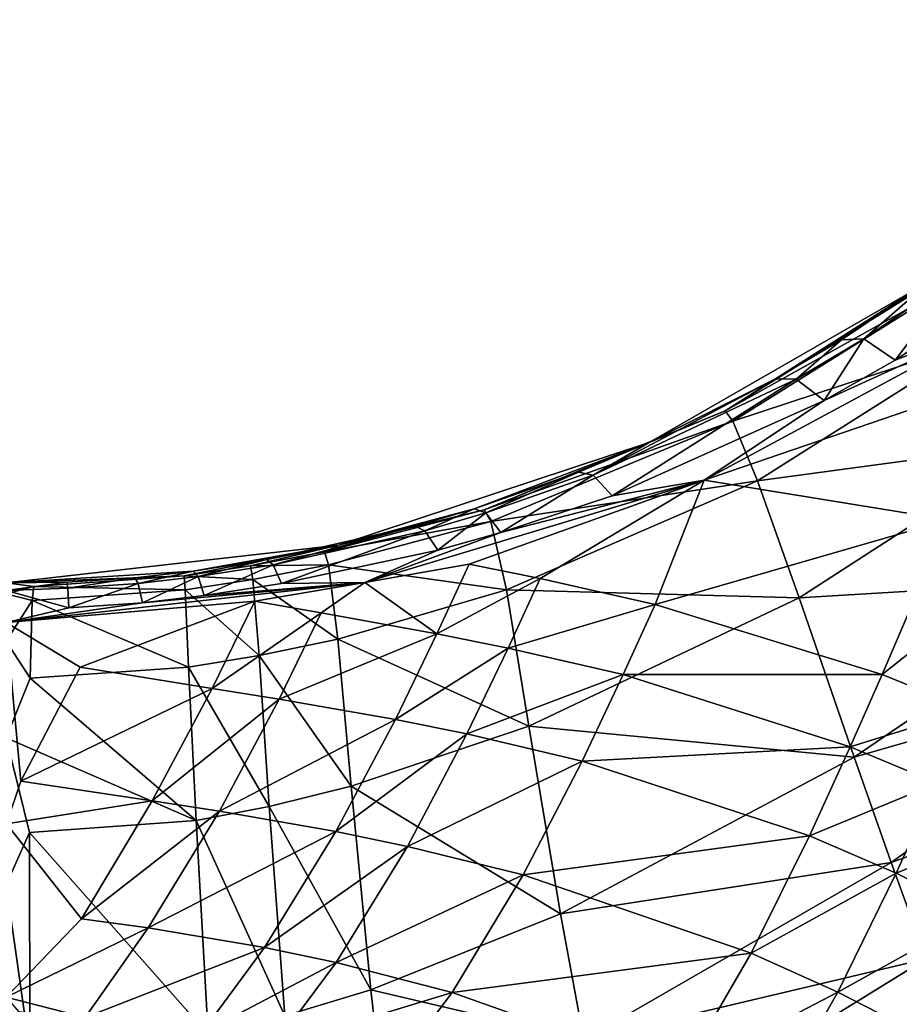
# Model space of a CAD drawing. Units: inches. Extents: x -12.8 to 14.7, y -14 to 12.8.
# Drawn here: x 0 to 0.8, y 1.4 to 2.3 of the extents above; entities that cross this region are included whole.
import ezdxf

# ---------------------------------------------------------------- set-up
doc = ezdxf.new("R2010")
doc.units = ezdxf.units.IN
doc.header["$MEASUREMENT"] = 0
doc.layers.add('TABLE-BASE', color=6, linetype='Continuous')
doc.layers.add('TABLE-TOP', color=6, linetype='Continuous')

msp = doc.modelspace()

# ---------------------------------------------------------------- linework, layer by layer
at = {"layer": 'TABLE-BASE', "invisible_edges": 5}
for points in [[(4.18227, 3.75985, 28.8189), (-4.16419, 3.75985, 28.8189), (-4.16419, -3.79922, 28.8189), (4.18227, -3.79922, 28.8189)], [(4.18227, -3.79922, 28.62205), (-4.16419, -3.79922, 28.62205), (-4.16419, 3.75985, 28.62205), (4.18227, 3.75985, 28.62205)]]:
    msp.add_3dface(points, dxfattribs=at)
at = {"layer": 'TABLE-BASE'}
for points in [[(0.81913, 2.07338, 8.1408), (0.83966, 2.08416, 7.97808), (0.64525, 1.96303, 8.07321)], [(0.64525, 1.96303, 8.07321), (0.83966, 2.08416, 7.97808), (0.84463, 2.07443, 7.75573)], [(0.83309, 2.08341, 8.14668), (0.81913, 2.07338, 8.1408), (0.74797, 2.02581, 8.19362)], [(0.83309, 2.08341, 8.14668), (0.74797, 2.02581, 8.19362), (0.76784, 2.02648, 8.2354)], [(0.76784, 2.02648, 8.2354), (0.7954, 2.00775, 8.26812), (0.85514, 2.08573, 8.18963)], [(0.76784, 2.02648, 8.2354), (0.85514, 2.08573, 8.18963), (0.83309, 2.08341, 8.14668)], [(0.7954, 2.00775, 8.26812), (0.88642, 2.06757, 8.22245), (0.85514, 2.08573, 8.18963)], [(0.68958, 1.99114, 8.22252), (0.81913, 2.07338, 8.1408), (0.57785, 1.93489, 8.25882)], [(0.64525, 1.96303, 8.07321), (0.57785, 1.93489, 8.25882), (0.81913, 2.07338, 8.1408)], [(0.64525, 1.96303, 8.07321), (0.84463, 2.07443, 7.75573), (0.65192, 1.95372, 7.85267)], [(0.65192, 1.95372, 7.85267), (0.84463, 2.07443, 7.75573), (0.87131, 2.026, 7.27097)], [(0.74797, 2.02581, 8.19362), (0.81913, 2.07338, 8.1408), (0.68958, 1.99114, 8.22252)], [(0.7954, 2.00775, 8.26812), (0.89296, 2.04504, 8.23916), (0.88642, 2.06757, 8.22245)], [(0.89296, 2.04504, 8.23916), (0.62663, 1.90154, 8.35225), (0.89626, 1.99383, 8.27447)], [(0.62663, 1.90154, 8.35225), (0.89296, 2.04504, 8.23916), (0.73262, 1.97194, 8.2958)], [(0.73262, 1.97194, 8.2958), (0.89296, 2.04504, 8.23916), (0.7954, 2.00775, 8.26812)], [(0.65192, 1.95372, 7.85267), (0.87131, 2.026, 7.27097), (0.67381, 1.90108, 7.36774)], [(0.67381, 1.90108, 7.36774), (0.87131, 2.026, 7.27097), (0.92298, 1.93474, 6.84543)], [(0.74797, 2.02581, 8.19362), (0.68958, 1.99114, 8.22252), (0.70778, 1.99077, 8.2633)], [(0.76784, 2.02648, 8.2354), (0.74797, 2.02581, 8.19362), (0.70778, 1.99077, 8.2633)], [(0.76784, 2.02648, 8.2354), (0.70778, 1.99077, 8.2633), (0.73262, 1.97194, 8.2958)], [(0.73262, 1.97194, 8.2958), (0.7954, 2.00775, 8.26812), (0.76784, 2.02648, 8.2354)], [(0.89626, 1.99383, 8.27447), (0.62663, 1.90154, 8.35225), (0.84253, 1.86654, 8.36858)], [(0.68958, 1.99114, 8.22252), (0.57785, 1.93489, 8.25882), (0.52832, 1.90598, 8.33058)], [(0.68958, 1.99114, 8.22252), (0.52832, 1.90598, 8.33058), (0.70778, 1.99077, 8.2633)], [(0.70778, 1.99077, 8.2633), (0.52832, 1.90598, 8.33058), (0.54527, 1.88785, 8.36181)], [(0.73262, 1.97194, 8.2958), (0.70778, 1.99077, 8.2633), (0.54527, 1.88785, 8.36181)], [(0.73262, 1.97194, 8.2958), (0.54527, 1.88785, 8.36181), (0.62663, 1.90154, 8.35225)], [(0.4319, 1.87547, 8.1428), (0.57785, 1.93489, 8.25882), (0.64525, 1.96303, 8.07321)], [(0.4319, 1.87547, 8.1428), (0.64525, 1.96303, 8.07321), (0.65192, 1.95372, 7.85267)], [(0.4319, 1.87547, 8.1428), (0.65192, 1.95372, 7.85267), (0.43779, 1.86504, 7.92411)], [(0.43779, 1.86504, 7.92411), (0.65192, 1.95372, 7.85267), (0.67381, 1.90108, 7.36774)], [(0.42302, 1.87623, 8.3217), (0.57785, 1.93489, 8.25882), (0.30314, 1.84419, 8.34072)], [(0.4319, 1.87547, 8.1428), (0.30314, 1.84419, 8.34072), (0.57785, 1.93489, 8.25882)], [(0.51538, 1.90872, 8.29316), (0.57785, 1.93489, 8.25882), (0.42302, 1.87623, 8.3217)], [(0.52832, 1.90598, 8.33058), (0.57785, 1.93489, 8.25882), (0.51538, 1.90872, 8.29316)], [(0.67381, 1.90108, 7.36774), (0.92298, 1.93474, 6.84543), (0.71048, 1.79742, 6.93601)], [(0.71048, 1.79742, 6.93601), (0.92298, 1.93474, 6.84543), (0.99081, 1.81422, 6.54948)], [(0.43334, 1.87267, 8.35742), (0.51538, 1.90872, 8.29316), (0.42302, 1.87623, 8.3217)], [(0.52832, 1.90598, 8.33058), (0.51538, 1.90872, 8.29316), (0.43334, 1.87267, 8.35742)], [(0.41869, 1.82724, 8.41334), (0.62663, 1.90154, 8.35225), (0.32638, 1.81096, 8.42612)], [(0.62663, 1.90154, 8.35225), (0.44663, 1.85517, 8.3878), (0.32638, 1.81096, 8.42612)], [(0.41869, 1.82724, 8.41334), (0.48155, 1.81479, 8.42605), (0.62663, 1.90154, 8.35225)], [(0.44663, 1.85517, 8.3878), (0.52832, 1.90598, 8.33058), (0.43334, 1.87267, 8.35742)], [(0.45158, 1.80448, 7.43912), (0.43779, 1.86504, 7.92411), (0.67381, 1.90108, 7.36774)], [(0.54527, 1.88785, 8.36181), (0.52832, 1.90598, 8.33058), (0.44663, 1.85517, 8.3878)], [(0.62663, 1.90154, 8.35225), (0.54527, 1.88785, 8.36181), (0.44663, 1.85517, 8.3878)], [(0.45158, 1.80448, 7.43912), (0.67381, 1.90108, 7.36774), (0.71048, 1.79742, 6.93601)], [(0.48155, 1.81479, 8.42605), (0.58326, 1.79179, 8.44589), (0.62663, 1.90154, 8.35225)], [(0.62663, 1.90154, 8.35225), (0.58326, 1.79179, 8.44589), (0.84253, 1.86654, 8.36858)], [(0.29071, 1.83828, 8.1737), (0.30314, 1.84419, 8.34072), (0.4319, 1.87547, 8.1428)], [(0.29071, 1.83828, 8.1737), (0.4319, 1.87547, 8.1428), (0.43779, 1.86504, 7.92411)], [(0.42302, 1.87623, 8.3217), (0.30314, 1.84419, 8.34072), (0.37057, 1.86085, 8.33533)], [(0.3795, 1.85693, 8.37021), (0.42302, 1.87623, 8.3217), (0.37057, 1.86085, 8.33533)], [(0.43334, 1.87267, 8.35742), (0.42302, 1.87623, 8.3217), (0.3795, 1.85693, 8.37021)], [(0.3909, 1.83975, 8.40014), (0.43334, 1.87267, 8.35742), (0.3795, 1.85693, 8.37021)], [(0.44663, 1.85517, 8.3878), (0.43334, 1.87267, 8.35742), (0.3909, 1.83975, 8.40014)], [(0.29438, 1.82671, 7.95662), (0.29071, 1.83828, 8.1737), (0.43779, 1.86504, 7.92411)], [(0.29438, 1.82671, 7.95662), (0.43779, 1.86504, 7.92411), (0.45158, 1.80448, 7.43912)], [(0.78395, 1.72972, 8.48023), (0.84253, 1.86654, 8.36858), (0.58326, 1.79179, 8.44589)], [(0.91967, 1.83747, 8.37973), (0.84253, 1.86654, 8.36858), (0.78395, 1.72972, 8.48023)], [(0.24541, 1.82678, 8.39489), (0.37057, 1.86085, 8.33533), (0.23968, 1.83139, 8.36142)], [(0.23968, 1.83139, 8.36142), (0.37057, 1.86085, 8.33533), (0.30314, 1.84419, 8.34072)], [(0.24541, 1.82678, 8.39489), (0.3795, 1.85693, 8.37021), (0.37057, 1.86085, 8.33533)], [(0.25266, 1.81008, 8.42401), (0.3795, 1.85693, 8.37021), (0.24541, 1.82678, 8.39489)], [(0.25266, 1.81008, 8.42401), (0.3909, 1.83975, 8.40014), (0.3795, 1.85693, 8.37021)], [(0.32638, 1.81096, 8.42612), (0.44663, 1.85517, 8.3878), (0.3909, 1.83975, 8.40014)], [(0.17467, 1.8212, 8.37025), (0.30314, 1.84419, 8.34072), (0.00904, 1.81092, 8.36922)], [(0.16661, 1.81713, 8.19306), (0.00904, 1.81092, 8.36922), (0.30314, 1.84419, 8.34072)], [(0.16661, 1.81713, 8.19306), (0.30314, 1.84419, 8.34072), (0.22517, 1.82585, 8.18472)], [(0.23968, 1.83139, 8.36142), (0.30314, 1.84419, 8.34072), (0.17467, 1.8212, 8.37025)], [(0.22517, 1.82585, 8.18472), (0.30314, 1.84419, 8.34072), (0.29071, 1.83828, 8.1737)], [(0.22517, 1.82585, 8.18472), (0.29071, 1.83828, 8.1737), (0.29438, 1.82671, 7.95662)], [(0.32638, 1.81096, 8.42612), (0.3909, 1.83975, 8.40014), (0.25266, 1.81008, 8.42401)], [(0.78395, 1.72972, 8.48023), (0.86084, 1.69849, 8.49095), (0.91967, 1.83747, 8.37973)], [(0.17892, 1.81631, 8.40349), (0.23968, 1.83139, 8.36142), (0.17467, 1.8212, 8.37025)], [(0.24541, 1.82678, 8.39489), (0.23968, 1.83139, 8.36142), (0.17892, 1.81631, 8.40349)], [(0.17467, 1.8212, 8.37025), (0.00904, 1.81092, 8.36922), (0.12306, 1.81525, 8.37526)], [(0.12596, 1.81014, 8.40858), (0.17467, 1.8212, 8.37025), (0.12306, 1.81525, 8.37526)], [(0.17892, 1.81631, 8.40349), (0.17467, 1.8212, 8.37025), (0.12596, 1.81014, 8.40858)], [(0.16661, 1.81713, 8.19306), (0.22517, 1.82585, 8.18472), (0.2274, 1.8138, 7.96855)], [(0.17892, 1.81631, 8.40349), (0.18431, 1.79956, 8.43248), (0.24541, 1.82678, 8.39489)], [(0.18431, 1.79956, 8.43248), (0.25266, 1.81008, 8.42401), (0.24541, 1.82678, 8.39489)], [(0.2274, 1.8138, 7.96855), (0.22517, 1.82585, 8.18472), (0.29438, 1.82671, 7.95662)], [(0.29438, 1.82671, 7.95662), (0.30244, 1.76114, 7.4724), (0.2274, 1.8138, 7.96855)], [(0.45158, 1.80448, 7.43912), (0.30244, 1.76114, 7.4724), (0.29438, 1.82671, 7.95662)], [(0.32638, 1.81096, 8.42612), (0.3902, 1.76564, 8.4726), (0.41869, 1.82724, 8.41334)], [(0.3902, 1.76564, 8.4726), (0.48155, 1.81479, 8.42605), (0.41869, 1.82724, 8.41334)], [(0.00903, 1.77576, 8.45394), (0.22896, 1.79461, 8.43924), (0.32638, 1.81096, 8.42612)], [(0.12968, 1.79314, 8.43765), (0.00903, 1.77576, 8.45394), (0.32638, 1.81096, 8.42612)], [(0.03355, 1.80765, 8.20655), (0.00904, 1.81092, 8.36922), (0.16661, 1.81713, 8.19306)], [(0.12306, 1.81525, 8.37526), (0.00904, 1.81092, 8.36922), (0.0628, 1.81141, 8.37806)], [(0.00904, 1.81092, 8.36922), (0.00906, 1.804, 8.41613), (0.0628, 1.81141, 8.37806)], [(0.03355, 1.80765, 8.20655), (0.00904, 1.80094, 8.07467), (0.00904, 1.81092, 8.36922)], [(0.06357, 1.80612, 8.41162), (0.0628, 1.81141, 8.37806), (0.00906, 1.804, 8.41613)], [(0.16661, 1.81713, 8.19306), (0.16735, 1.80473, 7.97789), (0.03355, 1.80765, 8.20655)], [(0.12306, 1.81525, 8.37526), (0.0628, 1.81141, 8.37806), (0.06357, 1.80612, 8.41162)], [(0.12596, 1.81014, 8.40858), (0.12306, 1.81525, 8.37526), (0.06357, 1.80612, 8.41162)], [(0.12968, 1.79314, 8.43765), (0.17892, 1.81631, 8.40349), (0.12596, 1.81014, 8.40858)], [(0.12968, 1.79314, 8.43765), (0.18431, 1.79956, 8.43248), (0.17892, 1.81631, 8.40349)], [(0.12968, 1.79314, 8.43765), (0.32638, 1.81096, 8.42612), (0.18431, 1.79956, 8.43248)], [(0.16661, 1.81713, 8.19306), (0.2274, 1.8138, 7.96855), (0.16735, 1.80473, 7.97789)], [(0.2274, 1.8138, 7.96855), (0.23293, 1.74647, 7.48499), (0.16735, 1.80473, 7.97789)], [(0.18431, 1.79956, 8.43248), (0.32638, 1.81096, 8.42612), (0.25266, 1.81008, 8.42401)], [(0.2274, 1.8138, 7.96855), (0.30244, 1.76114, 7.4724), (0.23293, 1.74647, 7.48499)], [(0.32638, 1.81096, 8.42612), (0.22896, 1.79461, 8.43924), (0.28788, 1.78419, 8.45141)], [(0.32638, 1.81096, 8.42612), (0.28788, 1.78419, 8.45141), (0.3902, 1.76564, 8.4726)], [(0.3902, 1.76564, 8.4726), (0.45315, 1.75314, 8.48537), (0.48155, 1.81479, 8.42605)], [(0.45315, 1.75314, 8.48537), (0.58326, 1.79179, 8.44589), (0.48155, 1.81479, 8.42605)], [(0.71048, 1.79742, 6.93601), (0.99081, 1.81422, 6.54948), (0.75911, 1.65676, 6.63149)], [(0.75911, 1.65676, 6.63149), (0.99081, 1.81422, 6.54948), (1.0341, 1.73565, 6.43576)], [(0.06462, 1.78879, 8.44087), (0.00906, 1.804, 8.41613), (0.00903, 1.77576, 8.45394)], [(0.03225, 1.79514, 7.99497), (0.00904, 1.80094, 8.07467), (0.03355, 1.80765, 8.20655)], [(0.06357, 1.80612, 8.41162), (0.00906, 1.804, 8.41613), (0.06462, 1.78879, 8.44087)], [(0.03355, 1.80765, 8.20655), (0.16735, 1.80473, 7.97789), (0.03225, 1.79514, 7.99497)], [(0.16735, 1.80473, 7.97789), (0.17046, 1.73623, 7.49514), (0.03225, 1.79514, 7.99497)], [(0.12596, 1.81014, 8.40858), (0.06357, 1.80612, 8.41162), (0.06462, 1.78879, 8.44087)], [(0.06462, 1.78879, 8.44087), (0.12968, 1.79314, 8.43765), (0.12596, 1.81014, 8.40858)], [(0.16735, 1.80473, 7.97789), (0.23293, 1.74647, 7.48499), (0.17046, 1.73623, 7.49514)], [(0.47153, 1.68396, 7.00077), (0.30244, 1.76114, 7.4724), (0.45158, 1.80448, 7.43912)], [(0.71048, 1.79742, 6.93601), (0.47153, 1.68396, 7.00077), (0.45158, 1.80448, 7.43912)], [(0.00903, 1.77576, 8.45394), (0.07466, 1.73614, 8.4963), (0.22896, 1.79461, 8.43924)], [(0.03225, 1.79514, 7.99497), (0.00904, 1.75931, 7.69336), (0.00904, 1.80094, 8.07467)], [(0.03048, 1.72661, 7.51581), (0.00904, 1.75931, 7.69336), (0.03225, 1.79514, 7.99497)], [(0.03225, 1.79514, 7.99497), (0.17046, 1.73623, 7.49514), (0.03048, 1.72661, 7.51581)], [(0.22896, 1.79461, 8.43924), (0.07466, 1.73614, 8.4963), (0.19141, 1.71731, 8.52115)], [(0.22896, 1.79461, 8.43924), (0.19141, 1.71731, 8.52115), (0.28788, 1.78419, 8.45141)], [(0.75911, 1.65676, 6.63149), (0.47153, 1.68396, 7.00077), (0.71048, 1.79742, 6.93601)], [(0.06462, 1.78879, 8.44087), (0.00903, 1.77576, 8.45394), (0.12968, 1.79314, 8.43765)], [(0.45315, 1.75314, 8.48537), (0.55498, 1.72967, 8.50514), (0.58326, 1.79179, 8.44589)], [(0.78395, 1.72972, 8.48023), (0.58326, 1.79179, 8.44589), (0.55498, 1.72967, 8.50514)], [(0.28788, 1.78419, 8.45141), (0.19141, 1.71731, 8.52115), (0.25064, 1.70783, 8.53378)], [(0.3902, 1.76564, 8.4726), (0.28788, 1.78419, 8.45141), (0.25064, 1.70783, 8.53378)], [(0.00946, 1.59758, 8.68956), (0.02212, 1.63554, 8.62889), (0.00903, 1.77576, 8.45394)], [(0.00903, 1.77576, 8.45394), (0.02212, 1.63554, 8.62889), (0.07466, 1.73614, 8.4963)], [(0.03048, 1.72661, 7.51581), (0.00904, 1.67374, 7.30573), (0.00904, 1.75931, 7.69336)], [(0.30244, 1.76114, 7.4724), (0.31416, 1.63106, 7.0305), (0.23293, 1.74647, 7.48499)], [(0.3902, 1.76564, 8.4726), (0.25064, 1.70783, 8.53378), (0.35341, 1.68993, 8.55527)], [(0.47153, 1.68396, 7.00077), (0.31416, 1.63106, 7.0305), (0.30244, 1.76114, 7.4724)], [(0.35341, 1.68993, 8.55527), (0.45315, 1.75314, 8.48537), (0.3902, 1.76564, 8.4726)], [(0.35341, 1.68993, 8.55527), (0.41656, 1.67734, 8.56801), (0.45315, 1.75314, 8.48537)], [(0.41656, 1.67734, 8.56801), (0.55498, 1.72967, 8.50514), (0.45315, 1.75314, 8.48537)], [(0.23293, 1.74647, 7.48499), (0.24189, 1.61308, 7.04167), (0.17046, 1.73623, 7.49514)], [(0.23293, 1.74647, 7.48499), (0.31416, 1.63106, 7.0305), (0.24189, 1.61308, 7.04167)], [(0.02212, 1.63554, 8.62889), (0.19141, 1.71731, 8.52115), (0.07466, 1.73614, 8.4963)], [(0.17046, 1.73623, 7.49514), (0.17707, 1.60061, 7.05067), (0.03048, 1.72661, 7.51581)], [(0.17046, 1.73623, 7.49514), (0.24189, 1.61308, 7.04167), (0.17707, 1.60061, 7.05067)], [(0.75911, 1.65676, 6.63149), (1.0341, 1.73565, 6.43576), (0.79181, 1.56342, 6.51352)], [(0.79181, 1.56342, 6.51352), (1.0341, 1.73565, 6.43576), (1.07266, 1.6646, 6.37273)], [(0.17707, 1.60061, 7.05067), (0.00904, 1.67374, 7.30573), (0.03048, 1.72661, 7.51581)], [(0.41656, 1.67734, 8.56801), (0.51861, 1.65323, 8.58752), (0.55498, 1.72967, 8.50514)], [(0.55498, 1.72967, 8.50514), (0.51861, 1.65323, 8.58752), (0.75574, 1.66586, 8.53894)], [(0.55498, 1.72967, 8.50514), (0.75574, 1.66586, 8.53894), (0.78395, 1.72972, 8.48023)], [(0.78395, 1.72972, 8.48023), (0.75574, 1.66586, 8.53894), (0.86084, 1.69849, 8.49095)], [(0.02212, 1.63554, 8.62889), (0.13842, 1.61794, 8.65531), (0.19141, 1.71731, 8.52115)], [(0.19141, 1.71731, 8.52115), (0.13842, 1.61794, 8.65531), (0.25064, 1.70783, 8.53378)], [(0.25064, 1.70783, 8.53378), (0.13842, 1.61794, 8.65531), (0.1977, 1.60878, 8.66818)], [(0.35341, 1.68993, 8.55527), (0.25064, 1.70783, 8.53378), (0.1977, 1.60878, 8.66818)], [(0.86084, 1.69849, 8.49095), (0.75574, 1.66586, 8.53894), (0.83255, 1.6337, 8.54936)], [(0.35341, 1.68993, 8.55527), (0.1977, 1.60878, 8.66818), (0.30073, 1.59082, 8.68958)], [(0.30073, 1.59082, 8.68958), (0.41656, 1.67734, 8.56801), (0.35341, 1.68993, 8.55527)], [(0.49941, 1.5182, 6.6867), (0.31416, 1.63106, 7.0305), (0.47153, 1.68396, 7.00077)], [(0.75911, 1.65676, 6.63149), (0.49941, 1.5182, 6.6867), (0.47153, 1.68396, 7.00077)], [(0.17707, 1.60061, 7.05067), (0.02987, 1.59003, 7.06929), (0.00904, 1.67374, 7.30573)], [(0.00904, 1.67374, 7.30573), (0.02987, 1.59003, 7.06929), (0.00904, 1.54377, 6.96933)], [(0.30073, 1.59082, 8.68958), (0.36409, 1.5778, 8.70204), (0.41656, 1.67734, 8.56801)], [(0.36409, 1.5778, 8.70204), (0.51861, 1.65323, 8.58752), (0.41656, 1.67734, 8.56801)], [(0.75574, 1.66586, 8.53894), (0.51861, 1.65323, 8.58752), (0.7196, 1.5872, 8.62036)], [(0.75574, 1.66586, 8.53894), (0.7196, 1.5872, 8.62036), (0.83255, 1.6337, 8.54936)], [(0.79181, 1.56342, 6.51352), (1.07266, 1.6646, 6.37273), (0.82305, 1.4785, 6.44739)], [(0.79181, 1.56342, 6.51352), (0.49941, 1.5182, 6.6867), (0.75911, 1.65676, 6.63149)], [(0.36409, 1.5778, 8.70204), (0.46649, 1.55255, 8.72085), (0.51861, 1.65323, 8.58752)], [(0.51861, 1.65323, 8.58752), (0.46649, 1.55255, 8.72085), (0.7196, 1.5872, 8.62036)], [(0.00946, 1.59758, 8.68956), (0.13842, 1.61794, 8.65531), (0.02212, 1.63554, 8.62889)], [(0.31416, 1.63106, 7.0305), (0.33166, 1.45104, 6.71065), (0.24189, 1.61308, 7.04167)], [(0.49941, 1.5182, 6.6867), (0.33166, 1.45104, 6.71065), (0.31416, 1.63106, 7.0305)], [(0.79637, 1.55398, 8.6303), (0.83255, 1.6337, 8.54936), (0.7196, 1.5872, 8.62036)], [(0.90523, 1.59876, 8.5576), (0.83255, 1.6337, 8.54936), (0.79637, 1.55398, 8.6303)], [(0.00946, 1.59758, 8.68956), (0.0758, 1.51384, 8.84772), (0.13842, 1.61794, 8.65531)], [(0.13842, 1.61794, 8.65531), (0.0758, 1.51384, 8.84772), (0.1977, 1.60878, 8.66818)], [(0.24189, 1.61308, 7.04167), (0.25572, 1.42785, 6.71923), (0.17707, 1.60061, 7.05067)], [(0.24189, 1.61308, 7.04167), (0.33166, 1.45104, 6.71065), (0.25572, 1.42785, 6.71923)], [(0.1977, 1.60878, 8.66818), (0.0758, 1.51384, 8.84772), (0.13473, 1.50579, 8.86091)], [(0.30073, 1.59082, 8.68958), (0.1977, 1.60878, 8.66818), (0.13473, 1.50579, 8.86091)], [(0.00906, 1.44442, 9.01548), (0.0758, 1.51384, 8.84772), (0.00946, 1.59758, 8.68956)], [(0.17707, 1.60061, 7.05067), (0.18767, 1.41159, 6.72589), (0.02987, 1.59003, 7.06929)], [(0.25572, 1.42785, 6.71923), (0.18767, 1.41159, 6.72589), (0.17707, 1.60061, 7.05067)], [(0.8689, 1.51794, 8.63801), (0.90523, 1.59876, 8.5576), (0.79637, 1.55398, 8.6303)], [(0.00904, 1.54377, 6.96933), (0.02987, 1.59003, 7.06929), (0.03001, 1.39711, 6.73841)], [(0.03001, 1.39711, 6.73841), (0.02987, 1.59003, 7.06929), (0.18767, 1.41159, 6.72589)], [(0.30073, 1.59082, 8.68958), (0.13473, 1.50579, 8.86091), (0.23755, 1.48829, 8.8821)], [(0.23755, 1.48829, 8.8821), (0.36409, 1.5778, 8.70204), (0.30073, 1.59082, 8.68958)], [(0.66805, 1.48346, 8.75189), (0.7196, 1.5872, 8.62036), (0.46649, 1.55255, 8.72085)], [(0.79637, 1.55398, 8.6303), (0.7196, 1.5872, 8.62036), (0.66805, 1.48346, 8.75189)], [(0.23755, 1.48829, 8.8821), (0.30096, 1.47497, 8.89412), (0.36409, 1.5778, 8.70204)], [(0.30096, 1.47497, 8.89412), (0.46649, 1.55255, 8.72085), (0.36409, 1.5778, 8.70204)], [(0.79181, 1.56342, 6.51352), (0.52015, 1.40684, 6.56397), (0.49941, 1.5182, 6.6867)], [(0.82305, 1.4785, 6.44739), (0.52015, 1.40684, 6.56397), (0.79181, 1.56342, 6.51352)], [(0.30096, 1.47497, 8.89412), (0.40368, 1.44869, 8.91196), (0.46649, 1.55255, 8.72085)], [(0.66805, 1.48346, 8.75189), (0.46649, 1.55255, 8.72085), (0.40368, 1.44869, 8.91196)], [(0.7449, 1.44898, 8.76105), (0.79637, 1.55398, 8.6303), (0.66805, 1.48346, 8.75189)], [(0.8689, 1.51794, 8.63801), (0.79637, 1.55398, 8.6303), (0.7449, 1.44898, 8.76105)], [(0.00904, 1.54377, 6.96933), (0.03001, 1.39711, 6.73841), (0.00904, 1.38076, 6.71904)], [(0.52015, 1.40684, 6.56397), (0.33166, 1.45104, 6.71065), (0.49941, 1.5182, 6.6867)], [(0.7449, 1.44898, 8.76105), (0.81737, 1.41177, 8.76798), (0.8689, 1.51794, 8.63801)], [(0.0758, 1.51384, 8.84772), (0.00906, 1.44442, 9.01548), (0.13473, 1.50579, 8.86091)], [(0.00906, 1.44442, 9.01548), (0.07892, 1.42651, 9.06304), (0.13473, 1.50579, 8.86091)], [(0.23755, 1.48829, 8.8821), (0.13473, 1.50579, 8.86091), (0.07892, 1.42651, 9.06304)], [(0.23755, 1.48829, 8.8821), (0.07892, 1.42651, 9.06304), (0.18172, 1.41244, 9.08398)], [(0.18172, 1.41244, 9.08398), (0.30096, 1.47497, 8.89412), (0.23755, 1.48829, 8.8821)], [(0.60623, 1.37681, 8.9407), (0.66805, 1.48346, 8.75189), (0.40368, 1.44869, 8.91196)], [(0.7449, 1.44898, 8.76105), (0.66805, 1.48346, 8.75189), (0.60623, 1.37681, 8.9407)], [(0.18172, 1.41244, 9.08398), (0.24525, 1.40028, 9.0957), (0.30096, 1.47497, 8.89412)], [(0.24525, 1.40028, 9.0957), (0.40368, 1.44869, 8.91196), (0.30096, 1.47497, 8.89412)], [(0.82305, 1.4785, 6.44739), (0.54198, 1.30503, 6.49447), (0.52015, 1.40684, 6.56397)], [(0.84994, 1.41248, 6.42135), (0.54198, 1.30503, 6.49447), (0.82305, 1.4785, 6.44739)], [(0.24525, 1.40028, 9.0957), (0.34834, 1.37491, 9.11287), (0.40368, 1.44869, 8.91196)], [(0.33166, 1.45104, 6.71065), (0.34546, 1.32905, 6.58484), (0.25572, 1.42785, 6.71923)], [(0.52015, 1.40684, 6.56397), (0.34546, 1.32905, 6.58484), (0.33166, 1.45104, 6.71065)], [(0.60623, 1.37681, 8.9407), (0.40368, 1.44869, 8.91196), (0.34834, 1.37491, 9.11287)], [(0.60623, 1.37681, 8.9407), (0.6834, 1.3413, 8.94901), (0.7449, 1.44898, 8.76105)], [(0.7449, 1.44898, 8.76105), (0.6834, 1.3413, 8.94901), (0.81737, 1.41177, 8.76798)], [(0.00906, 1.44442, 9.01548), (0.02007, 1.43187, 9.05001), (0.07892, 1.42651, 9.06304)]]:
    msp.add_3dface(points, dxfattribs=at)
at = {"layer": 'TABLE-TOP'}
for points, invisible_edges in [([(-12.12155, 3.93826, 29.52757), (12.11988, 3.93826, 29.52757), (12.74364, 0, 29.52757), (-12.74531, 0, 29.52757)], 5), ([(12.33188, 0, 28.81891), (11.72876, 3.80797, 28.81891), (-11.71068, 3.80797, 28.81891), (-12.3138, 0, 28.81891)], 10)]:
    msp.add_3dface(points, dxfattribs=dict(at, invisible_edges=invisible_edges))

doc.saveas('drawing.dxf')
